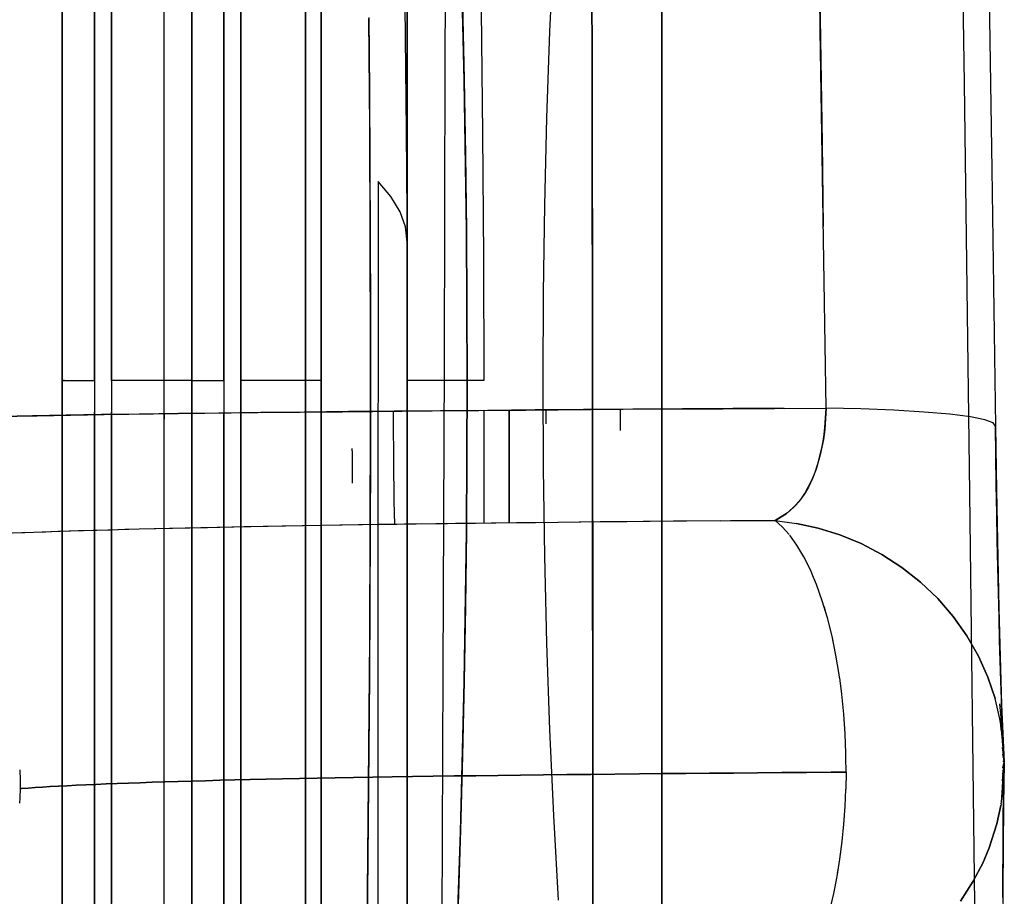
# Model space of a CAD drawing. Units: millimetres. Extents: x -604 to 23516, y 44 to 16109.
# Drawn here: x 12514 to 12553, y 4260 to 4294 of the extents above; entities that cross this region are included whole.
import ezdxf

# ---------------------------------------------------------------- set-up
doc = ezdxf.new("R2010")
doc.units = ezdxf.units.MM
doc.layers.add('______', color=7, linetype='Continuous')

# ---------------------------------------------------------------- blocks, each defined once
blk = doc.blocks.new('A$C1C164C05')
at = {"layer": '______'}
for p, q in [((1247.173, 782.189), (1251.815, 782.283)), ((1251.199, 782.268), (1249.16, 782.225)), ((1252.158, 782.291), (1251.199, 782.268)), ((1251.815, 782.283), (1255.589, 782.392)), ((1253.056, 782.314), (1252.158, 782.291)), ((1254.662, 782.361), (1253.056, 782.314)), ((1255.371, 782.385), (1254.662, 782.361)), ((1256.14, 782.329), (1255.342, 782.139)), ((1256.015, 782.408), (1255.371, 782.385)), ((1255.545, 782.306), (1257.014, 782.457)), ((1255.589, 782.392), (1257.83, 782.499)), ((1256.933, 782.448), (1256.015, 782.408)), ((1256.21, 782.34), (1256.14, 782.329)), ((1256.14, 782.329), (1256.182, 782.338)), ((1256.182, 782.338), (1257.014, 782.457)), ((1257.014, 782.457), (1256.182, 782.338)), ((1256.373, 782.361), (1256.21, 782.34)), ((1256.564, 782.38), (1256.373, 782.361)), ((1256.564, 782.38), (1257.83, 782.499)), ((1256.564, 782.38), (1257.83, 782.499)), ((1256.779, 782.396), (1257.83, 782.499)), ((1256.779, 782.396), (1257.83, 782.499)), ((1257.013, 782.41), (1257.83, 782.499)), ((1257.013, 782.41), (1257.83, 782.499)), ((1257.83, 782.499), (1257.014, 782.457)), ((1257.83, 782.499), (1257.014, 782.457)), ((1257.262, 782.421), (1257.83, 782.499)), ((1257.262, 782.421), (1257.83, 782.499)), ((1257.522, 782.43), (1257.83, 782.499)), ((1257.522, 782.43), (1257.83, 782.499)), ((1257.787, 782.435), (1257.83, 782.499)), ((1257.787, 782.435), (1257.83, 782.499)), ((1257.83, 782.499), (1259.516, 782.464)), ((1259.225, 782.401), (1257.83, 782.499)), ((1259.225, 782.401), (1257.83, 782.499)), ((1259.026, 782.414), (1257.83, 782.499)), ((1259.026, 782.414), (1257.83, 782.499)), ((1258.805, 782.425), (1257.83, 782.499)), ((1258.805, 782.425), (1257.83, 782.499)), ((1258.566, 782.432), (1257.83, 782.499)), ((1258.566, 782.432), (1257.83, 782.499)), ((1258.313, 782.436), (1257.83, 782.499)), ((1258.313, 782.436), (1257.83, 782.499)), ((1258.052, 782.437), (1257.83, 782.499)), ((1258.052, 782.437), (1257.83, 782.499)), ((1257.83, 782.499), (1258.747, 782.462)), ((1258.736, 782.476), (1257.83, 782.499)), ((1257.83, 782.499), (1258.747, 782.462)), ((1259.3, 782.467), (1258.736, 782.476)), ((1259.377, 782.386), (1258.747, 782.462)), ((1259.396, 782.385), (1259.225, 782.401)), ((1259.938, 782.459), (1259.3, 782.467)), ((1259.47, 782.375), (1259.396, 782.385)), ((1259.47, 782.375), (1259.535, 782.366)), ((1259.516, 782.464), (1262.794, 782.446)), ((1260.248, 782.211), (1259.535, 782.366)), ((1259.535, 782.366), (1260.248, 782.211)), ((1261.408, 782.449), (1259.938, 782.459)), ((1262.24, 782.447), (1261.408, 782.449)), ((1263.137, 782.446), (1262.24, 782.447)), ((1262.794, 782.446), (1266.984, 782.46)), ((1224.637, 781.864), (1234.604, 782.009)), ((1234.604, 782.009), (1244.659, 782.151)), ((1244.538, 782.062), (1244.417, 781.739)), ((1244.659, 782.151), (1244.538, 782.062)), ((1244.659, 782.151), (1247.173, 782.189)), ((1246.962, 782.185), (1244.659, 782.151)), ((1248.081, 782.205), (1246.962, 782.185)), ((1249.16, 782.225), (1248.081, 782.205)), ((1254.505, 781.855), (1255.342, 782.139)), ((1255.342, 782.139), (1254.505, 781.855)), ((1261.188, 781.911), (1260.248, 782.211)), ((1260.248, 782.211), (1261.188, 781.911)), ((1261.798, 781.653), (1261.188, 781.911)), ((1261.188, 781.911), (1261.798, 781.653)), ((1244.417, 781.739), (1244.302, 781.172)), ((1253.683, 781.487), (1254.505, 781.855)), ((1254.505, 781.855), (1253.683, 781.487)), ((1262.505, 781.284), (1261.798, 781.653)), ((1261.798, 781.653), (1262.505, 781.284)), ((1247.296, 781.146), (1231.222, 780.933)), ((1244.302, 781.172), (1244.199, 780.367)), ((1263.408, 781.348), (1247.296, 781.146)), ((1252.888, 781.034), (1253.683, 781.487)), ((1253.683, 781.487), (1252.888, 781.034)), ((1263.29, 780.776), (1262.505, 781.284)), ((1262.505, 781.284), (1263.29, 780.776)), ((1231.222, 780.933), (1215.239, 780.709)), ((1252.131, 780.5), (1252.888, 781.034)), ((1252.888, 781.034), (1252.131, 780.5)), ((1244.199, 780.367), (1244.11, 779.351)), ((1251.424, 779.891), (1252.131, 780.5)), ((1252.131, 780.5), (1251.424, 779.891)), ((1250.777, 779.214), (1251.424, 779.891)), ((1251.424, 779.891), (1250.777, 779.214)), ((1244.11, 779.351), (1244.04, 778.167)), ((1250.198, 778.479), (1250.777, 779.214)), ((1250.777, 779.214), (1250.198, 778.479)), ((1249.694, 777.698), (1250.198, 778.479)), ((1250.198, 778.479), (1249.694, 777.698)), ((1244.04, 778.167), (1243.989, 776.867)), ((1249.268, 776.882), (1249.694, 777.698)), ((1249.694, 777.698), (1249.268, 776.882)), ((1243.989, 776.867), (1243.958, 775.508)), ((1248.924, 776.043), (1249.268, 776.882)), ((1249.268, 776.882), (1248.924, 776.043)), ((1255.174, 776.128), (1254.534, 776.043)), ((1255.952, 776.205), (1255.174, 776.128)), ((1256.725, 776.257), (1255.952, 776.205)), ((1257.486, 776.286), (1256.725, 776.257)), ((1257.543, 776.287), (1257.486, 776.286)), ((1257.646, 776.288), (1257.547, 776.287)), ((1257.646, 776.288), (1257.579, 776.288)), ((1258.229, 776.293), (1257.657, 776.288)), ((1258.232, 775.709), (1258.229, 776.293)), ((1258.229, 776.293), (1258.232, 775.709)), ((1258.229, 776.293), (1258.895, 776.282)), ((1259.573, 776.253), (1258.895, 776.282)), ((1259.139, 776.273), (1259.092, 776.273)), ((1259.193, 776.269), (1259.139, 776.273)), ((1260.26, 776.204), (1259.573, 776.253)), ((1260.95, 776.137), (1260.26, 776.204)), ((1261.637, 776.048), (1260.95, 776.137)), ((1248.66, 775.194), (1248.924, 776.043)), ((1248.924, 776.043), (1248.66, 775.194)), ((1252.894, 775.743), (1252.18, 775.564)), ((1253.636, 775.897), (1252.894, 775.743)), ((1253.104, 775.789), (1253.057, 775.777)), ((1253.185, 775.803), (1253.104, 775.789)), ((1254.4, 776.025), (1253.636, 775.897)), ((1254.521, 776.041), (1254.4, 776.025)), ((1258.239, 774.738), (1258.232, 775.709)), ((1258.232, 775.709), (1258.239, 774.738)), ((1262.316, 775.939), (1261.637, 776.048)), ((1262.137, 775.969), (1262.077, 775.977)), ((1262.174, 775.962), (1262.137, 775.969)), ((1262.979, 775.809), (1262.316, 775.939)), ((1263.431, 775.704), (1262.979, 775.809)), ((1223.26, 775.192), (1233.565, 775.352)), ((1234.057, 775.358), (1229.137, 775.281)), ((1233.565, 775.352), (1236.837, 775.401)), ((1238.997, 775.434), (1234.057, 775.358)), ((1243.958, 775.508), (1238.997, 775.434)), ((1243.98, 771.479), (1243.958, 775.508)), ((1243.966, 773.863), (1243.958, 775.508)), ((1243.958, 775.508), (1244.382, 775.491)), ((1244.726, 775.462), (1243.958, 775.508)), ((1244.382, 775.491), (1244.796, 775.455)), ((1245.099, 775.416), (1244.726, 775.462)), ((1244.796, 775.455), (1245.182, 775.404)), ((1245.459, 775.355), (1245.099, 775.416)), ((1245.182, 775.404), (1245.794, 775.282)), ((1246.14, 775.188), (1245.459, 775.355)), ((1251.505, 775.362), (1250.875, 775.139)), ((1252.18, 775.564), (1251.505, 775.362)), ((1251.802, 775.456), (1251.712, 775.424)), ((1251.913, 775.484), (1251.802, 775.456)), ((1229.137, 775.281), (1224.237, 775.203)), ((1245.794, 775.282), (1246.346, 775.122)), ((1246.461, 775.081), (1246.14, 775.188)), ((1246.346, 775.122), (1246.718, 774.979)), ((1246.761, 774.961), (1246.461, 775.081)), ((1246.718, 774.979), (1247.053, 774.819)), ((1247.298, 774.678), (1246.761, 774.961)), ((1248.474, 774.345), (1248.66, 775.194)), ((1248.66, 775.194), (1248.474, 774.345)), ((1250.594, 775.02), (1250.299, 774.896)), ((1250.653, 775.049), (1250.592, 775.02)), ((1250.875, 775.139), (1250.595, 775.021)), ((1250.709, 775.069), (1250.653, 775.049)), ((1247.053, 774.819), (1247.349, 774.645)), ((1247.536, 774.514), (1247.298, 774.678)), ((1247.349, 774.645), (1247.609, 774.458)), ((1249.781, 774.638), (1249.326, 774.366)), ((1250.299, 774.896), (1249.781, 774.638)), ((1258.246, 773.775), (1258.239, 774.738)), ((1258.239, 774.738), (1258.246, 773.775)), ((1247.751, 774.337), (1247.536, 774.514)), ((1247.609, 774.458), (1247.857, 774.237)), ((1248.107, 773.947), (1247.751, 774.337)), ((1247.857, 774.237), (1248.064, 774.003)), ((1248.363, 773.507), (1248.474, 774.345)), ((1248.363, 773.507), (1248.474, 774.345)), ((1249.326, 774.366), (1248.938, 774.085)), ((1243.966, 773.863), (1243.978, 771.858)), ((1248.064, 774.003), (1248.363, 773.507)), ((1248.363, 773.507), (1248.107, 773.947)), ((1248.617, 773.798), (1248.363, 773.507)), ((1248.609, 773.789), (1248.363, 773.507)), ((1248.913, 774.063), (1248.617, 773.798)), ((1258.253, 772.821), (1258.246, 773.775)), ((1258.246, 773.775), (1258.253, 772.821)), ((1248.363, 773.507), (1248.376, 771.765)), ((1248.379, 771.382), (1248.363, 773.507)), ((1258.261, 771.876), (1258.253, 772.821)), ((1258.253, 772.821), (1258.261, 771.876)), ((1243.978, 771.858), (1243.989, 769.879)), ((1258.269, 770.94), (1258.261, 771.876)), ((1258.261, 771.876), (1258.269, 770.94)), ((1244.004, 767.548), (1243.98, 771.479)), ((1248.376, 771.765), (1248.39, 770.04)), ((1248.379, 771.382), (1248.394, 769.525)), ((1258.277, 770.014), (1258.269, 770.94)), ((1258.269, 770.94), (1258.277, 770.014)), ((1248.39, 770.04), (1248.405, 768.336)), ((1258.285, 769.098), (1258.277, 770.014)), ((1258.277, 770.014), (1258.285, 769.098)), ((1243.989, 769.879), (1244.002, 767.927)), ((1248.394, 769.525), (1248.411, 767.696)), ((1233.132, 769.07), (1223.235, 769.07)), ((1223.235, 769.07), (1233.132, 769.07)), ((1235.268, 769.07), (1227.541, 769.07)), ((1227.541, 769.07), (1235.268, 769.07)), ((1242.877, 769.07), (1233.132, 769.07)), ((1233.132, 769.07), (1242.877, 769.07)), ((1242.877, 769.07), (1235.268, 769.07)), ((1242.877, 769.07), (1235.268, 769.07)), ((1242.877, 769.07), (1252.622, 769.07)), ((1242.877, 769.07), (1252.622, 769.07)), ((1242.877, 769.07), (1250.486, 769.07)), ((1250.486, 769.07), (1242.877, 769.07)), ((1243.995, 769.07), (1247.729, 769.07)), ((1243.995, 769.07), (1247.729, 769.07)), ((1243.995, 769.07), (1246.666, 769.07)), ((1243.995, 769.07), (1246.666, 769.07)), ((1246.666, 769.07), (1248.398, 769.07)), ((1248.398, 769.07), (1246.666, 769.07)), ((1247.729, 769.07), (1248.398, 769.07)), ((1248.398, 769.07), (1247.729, 769.07)), ((1250.486, 769.07), (1258.214, 769.07)), ((1258.214, 769.07), (1250.486, 769.07)), ((1252.622, 769.07), (1262.519, 769.07)), ((1262.519, 769.07), (1252.622, 769.07)), ((1258.214, 769.07), (1266.038, 769.07)), ((1266.038, 769.07), (1258.214, 769.07)), ((1258.293, 768.193), (1258.285, 769.098)), ((1258.285, 769.098), (1258.293, 768.193)), ((1262.519, 769.07), (1272.54, 769.07)), ((1272.54, 769.07), (1262.519, 769.07)), ((1248.405, 768.336), (1248.42, 766.654)), ((1258.303, 767.23), (1258.293, 768.193)), ((1258.293, 768.193), (1258.303, 767.23)), ((1244.002, 767.927), (1244.015, 766.001)), ((1248.411, 767.696), (1248.428, 765.893)), ((1244.032, 763.734), (1244.004, 767.548)), ((1244.005, 767.436), (1244.832, 767.436)), ((1258.313, 766.281), (1258.303, 767.23)), ((1258.303, 767.23), (1258.313, 766.281)), ((1248.42, 766.654), (1248.437, 764.997)), ((1229.999, 766.331), (1214.989, 766.295)), ((1217.85, 766.303), (1230.007, 766.331)), ((1245.109, 766.352), (1229.999, 766.331)), ((1230.007, 766.331), (1242.228, 766.349)), ((1242.228, 766.349), (1254.489, 766.358)), ((1260.268, 766.359), (1245.109, 766.352)), ((1254.489, 766.358), (1266.351, 766.359)), ((1258.323, 765.347), (1258.313, 766.281)), ((1258.313, 766.281), (1258.323, 765.347)), ((1275.427, 766.355), (1260.268, 766.359)), ((1244.015, 766.001), (1244.03, 764.103)), ((1248.428, 765.893), (1248.447, 764.12)), ((1258.333, 764.429), (1258.323, 765.347)), ((1258.323, 765.347), (1258.333, 764.429)), ((1248.437, 764.997), (1248.455, 763.368)), ((1259.926, 764.819), (1263.247, 765.004)), ((1225.829, 764.819), (1229.19, 764.668)), ((1229.19, 764.668), (1232.583, 764.549)), ((1232.583, 764.549), (1236.001, 764.464)), ((1244.027, 764.519), (1244.569, 764.52)), ((1249.754, 764.464), (1253.171, 764.549)), ((1253.171, 764.549), (1256.565, 764.668)), ((1256.565, 764.668), (1259.926, 764.819)), ((1236.001, 764.464), (1239.435, 764.413)), ((1239.435, 764.413), (1242.877, 764.397)), ((1242.877, 764.397), (1246.32, 764.413)), ((1244.027, 764.399), (1244.599, 764.4)), ((1246.32, 764.413), (1249.754, 764.464)), ((1248.447, 764.12), (1248.467, 762.375)), ((1258.343, 763.526), (1258.333, 764.429)), ((1258.333, 764.429), (1258.343, 763.526)), ((1244.03, 764.103), (1244.045, 762.231)), ((1244.063, 760.062), (1244.032, 763.734)), ((1248.455, 763.368), (1248.464, 762.564)), ((1258.354, 762.642), (1258.343, 763.526)), ((1258.343, 763.526), (1258.354, 762.642)), ((1244.038, 763.081), (1248.458, 763.081)), ((1244.038, 763.081), (1247.862, 763.081)), ((1244.038, 763.081), (1246.533, 763.081)), ((1248.458, 763.081), (1244.038, 763.081)), ((1248.458, 763.081), (1246.533, 763.081)), ((1247.862, 763.081), (1248.458, 763.081)), ((1258.365, 761.775), (1258.354, 762.642)), ((1258.354, 762.642), (1258.365, 761.775)), ((1244.045, 762.231), (1244.06, 760.388)), ((1248.464, 762.564), (1248.473, 761.768)), ((1248.467, 762.375), (1248.488, 760.658)), ((1228.36, 761.99), (1233.194, 762.042)), ((1233.194, 762.042), (1238.035, 762.077)), ((1238.035, 762.077), (1242.877, 762.083)), ((1242.877, 762.083), (1242.877, 761.538)), ((1244.046, 762.083), (1247.862, 762.083)), ((1244.046, 762.083), (1248.469, 762.083)), ((1247.862, 762.083), (1248.469, 762.083)), ((1236.988, 761.404), (1239.945, 761.425)), ((1242.896, 761.432), (1236.998, 761.404)), ((1239.945, 761.425), (1242.896, 761.432)), ((1242.877, 761.538), (1242.877, 760.981)), ((1248.797, 761.403), (1242.896, 761.432)), ((1242.896, 761.432), (1245.843, 761.425)), ((1245.843, 761.425), (1248.785, 761.404)), ((1248.473, 761.768), (1248.483, 760.981)), ((1258.376, 760.926), (1258.365, 761.775)), ((1258.365, 761.775), (1258.376, 760.926)), ((1231.111, 761.317), (1225.247, 761.174)), ((1228.098, 761.252), (1231.06, 761.317)), ((1231.06, 761.317), (1234.027, 761.368)), ((1236.998, 761.404), (1231.111, 761.317)), ((1234.027, 761.368), (1236.988, 761.404)), ((1248.785, 761.404), (1251.722, 761.368)), ((1254.692, 761.316), (1248.797, 761.403)), ((1251.722, 761.368), (1254.654, 761.318)), ((1254.654, 761.318), (1257.582, 761.254)), ((1260.564, 761.171), (1254.692, 761.316)), ((1257.582, 761.254), (1260.504, 761.176)), ((1260.504, 761.176), (1263.422, 761.083)), ((1266.396, 760.971), (1260.564, 761.171)), ((1242.877, 760.981), (1242.877, 760.445)), ((1248.483, 760.981), (1248.493, 760.202)), ((1248.488, 760.658), (1248.51, 758.973)), ((1258.387, 760.098), (1258.376, 760.926)), ((1258.376, 760.926), (1258.387, 760.098)), ((1218.371, 760.592), (1230.279, 760.565)), ((1230.279, 760.565), (1242.247, 760.528)), ((1242.247, 760.528), (1254.25, 760.481)), ((1242.877, 760.445), (1242.877, 759.965)), ((1244.06, 760.388), (1244.076, 758.573)), ((1254.25, 760.481), (1265.856, 760.427)), ((1242.877, 759.965), (1242.877, 759.577)), ((1244.096, 756.551), (1244.063, 760.062)), ((1248.493, 760.202), (1248.504, 759.432)), ((1258.399, 759.289), (1258.387, 760.098)), ((1258.387, 760.098), (1258.399, 759.289)), ((1242.877, 759.577), (1242.877, 759.299)), ((1242.877, 759.299), (1242.877, 759.139)), ((1242.877, 759.139), (1242.877, 759.088)), ((1248.504, 759.432), (1248.514, 758.671)), ((1258.411, 758.5), (1258.399, 759.289)), ((1258.399, 759.289), (1258.411, 758.5)), ((1237.457, 759.088), (1191.308, 759.088)), ((1206.549, 759.088), (1230.279, 759.088)), ((1242.877, 759.088), (1225.568, 759.088)), ((1226.748, 759.088), (1241.277, 759.088)), ((1228.202, 758.995), (1233.091, 759.048)), ((1230.279, 759.088), (1254.25, 759.088)), ((1233.091, 759.048), (1237.983, 759.082)), ((1236.258, 758.803), (1235.663, 758.445)), ((1236.857, 759.018), (1236.258, 758.803)), ((1237.457, 759.088), (1236.857, 759.018)), ((1272.034, 759.088), (1237.457, 759.088)), ((1237.457, 759.088), (1254.72, 759.088)), ((1237.983, 759.082), (1242.877, 759.088)), ((1242.877, 759.088), (1241.277, 759.088)), ((1242.877, 759.088), (1263.326, 759.088)), ((1263.326, 759.088), (1242.877, 759.088)), ((1244.072, 759.088), (1247.928, 759.088)), ((1248.509, 759.088), (1247.928, 759.088)), ((1248.51, 758.973), (1248.534, 757.328)), ((1254.25, 759.088), (1277.44, 759.088)), ((1254.72, 759.088), (1272.034, 759.088)), ((1235.663, 758.445), (1235.076, 757.948)), ((1244.076, 758.573), (1244.094, 756.788)), ((1244.077, 758.531), (1244.453, 758.532)), ((1244.453, 758.532), (1246.028, 758.545)), ((1246.028, 758.545), (1247.602, 758.566)), ((1247.602, 758.566), (1248.515, 758.583)), ((1248.514, 758.671), (1248.525, 757.92)), ((1258.423, 757.732), (1258.411, 758.5)), ((1258.411, 758.5), (1258.423, 757.732)), ((1235.076, 757.948), (1252.43, 757.936)), ((1228.647, 757.583), (1231.51, 757.604)), ((1230.106, 757.594), (1228.681, 757.583)), ((1231.534, 757.604), (1230.106, 757.594)), ((1231.51, 757.604), (1234.378, 757.621)), ((1232.963, 757.613), (1231.534, 757.604)), ((1234.394, 757.621), (1232.963, 757.613)), ((1234.378, 757.621), (1237.247, 757.633)), ((1235.825, 757.627), (1234.394, 757.621)), ((1237.257, 757.633), (1235.825, 757.627)), ((1237.247, 757.633), (1240.119, 757.64)), ((1238.691, 757.637), (1237.257, 757.633)), ((1240.125, 757.64), (1238.691, 757.637)), ((1240.119, 757.64), (1242.991, 757.642)), ((1241.56, 757.642), (1240.125, 757.64)), ((1242.995, 757.642), (1241.56, 757.642)), ((1242.991, 757.642), (1245.865, 757.64)), ((1244.429, 757.641), (1242.995, 757.642)), ((1244.085, 757.642), (1244.195, 757.642)), ((1245.636, 757.64), (1244.085, 757.641)), ((1244.195, 757.642), (1245.616, 757.64)), ((1245.862, 757.64), (1244.429, 757.641)), ((1248.37, 757.633), (1245.636, 757.64)), ((1245.717, 757.64), (1247.063, 757.637)), ((1247.293, 757.637), (1245.862, 757.64)), ((1245.865, 757.64), (1248.74, 757.632)), ((1247.063, 757.637), (1248.497, 757.633)), ((1248.722, 757.632), (1247.293, 757.637)), ((1248.525, 757.92), (1248.536, 757.178)), ((1250.15, 757.627), (1248.722, 757.632)), ((1248.74, 757.632), (1251.616, 757.62)), ((1251.575, 757.62), (1250.15, 757.627)), ((1252.999, 757.612), (1251.575, 757.62)), ((1251.616, 757.62), (1254.478, 757.602)), ((1252.43, 757.936), (1269.839, 757.923)), ((1254.42, 757.604), (1252.999, 757.612)), ((1255.84, 757.593), (1254.42, 757.604)), ((1254.478, 757.602), (1257.326, 757.581)), ((1257.257, 757.581), (1255.84, 757.593)), ((1258.671, 757.569), (1257.257, 757.581)), ((1257.326, 757.581), (1260.16, 757.554)), ((1258.436, 756.984), (1258.423, 757.732)), ((1258.423, 757.732), (1258.436, 756.984)), ((1260.084, 757.555), (1258.671, 757.569)), ((1261.493, 757.54), (1260.084, 757.555)), ((1248.534, 757.328), (1248.559, 755.732)), ((1248.536, 757.178), (1248.547, 756.447)), ((1260.16, 757.554), (1262.978, 757.523)), ((1262.901, 757.524), (1261.493, 757.54)), ((1264.305, 757.507), (1262.901, 757.524)), ((1262.978, 757.523), (1265.782, 757.487)), ((1244.094, 756.788), (1244.112, 755.042)), ((1245.633, 756.923), (1245.546, 756.923)), ((1245.633, 756.923), (1245.546, 756.923)), ((1245.633, 756.923), (1246.897, 756.923)), ((1245.633, 756.923), (1246.897, 756.923)), ((1258.449, 756.256), (1258.436, 756.984)), ((1258.436, 756.984), (1258.449, 756.256)), ((1244.132, 753.223), (1244.096, 756.551)), ((1248.547, 756.447), (1248.559, 755.726)), ((1258.462, 755.55), (1258.449, 756.256)), ((1258.449, 756.256), (1258.462, 755.55)), ((1226.074, 755.707), (1228.881, 755.707)), ((1226.097, 755.707), (1228.899, 755.707)), ((1227.601, 755.707), (1230.636, 755.707)), ((1230.851, 755.707), (1227.847, 755.707)), ((1227.847, 755.707), (1229.348, 755.707)), ((1231.516, 755.707), (1228.723, 755.707)), ((1228.881, 755.707), (1231.697, 755.707)), ((1228.899, 755.707), (1231.707, 755.707)), ((1229.348, 755.707), (1230.851, 755.707)), ((1230.636, 755.707), (1233.684, 755.707)), ((1233.859, 755.707), (1230.851, 755.707)), ((1230.851, 755.707), (1232.355, 755.707)), ((1234.318, 755.707), (1231.516, 755.707)), ((1231.697, 755.707), (1234.518, 755.707)), ((1231.707, 755.707), (1234.522, 755.707)), ((1232.355, 755.707), (1233.859, 755.707)), ((1233.684, 755.707), (1236.743, 755.707)), ((1236.869, 755.707), (1233.859, 755.707)), ((1233.859, 755.707), (1235.364, 755.707)), ((1237.127, 755.707), (1234.318, 755.707)), ((1234.518, 755.707), (1237.34, 755.707)), ((1234.522, 755.707), (1237.341, 755.707)), ((1235.364, 755.707), (1236.869, 755.707)), ((1236.743, 755.707), (1239.808, 755.707)), ((1239.875, 755.707), (1236.869, 755.707)), ((1236.869, 755.707), (1238.372, 755.707)), ((1239.942, 755.707), (1237.127, 755.707)), ((1237.34, 755.707), (1240.164, 755.707)), ((1237.341, 755.707), (1240.164, 755.707)), ((1238.372, 755.707), (1239.875, 755.707)), ((1239.808, 755.707), (1242.877, 755.707)), ((1242.877, 755.707), (1239.875, 755.707)), ((1239.875, 755.707), (1241.377, 755.707)), ((1242.765, 755.707), (1239.942, 755.707)), ((1240.164, 755.707), (1242.989, 755.707)), ((1240.164, 755.707), (1242.989, 755.707)), ((1242.877, 755.707), (1241.377, 755.707)), ((1245.59, 755.707), (1242.765, 755.707)), ((1242.877, 755.707), (1245.946, 755.707)), ((1245.879, 755.707), (1242.877, 755.707)), ((1242.877, 755.707), (1242.877, 755.656)), ((1242.877, 755.707), (1242.877, 755.656)), ((1242.877, 755.707), (1244.377, 755.707)), ((1242.877, 755.656), (1242.877, 755.497)), ((1242.877, 755.656), (1242.877, 755.497)), ((1242.989, 755.707), (1245.815, 755.707)), ((1242.989, 755.707), (1245.812, 755.707)), ((1244.412, 755.707), (1244.105, 755.707)), ((1245.59, 755.707), (1244.105, 755.707)), ((1244.377, 755.707), (1245.879, 755.707)), ((1245.946, 755.707), (1244.412, 755.707)), ((1248.413, 755.707), (1245.59, 755.707)), ((1248.414, 755.707), (1245.59, 755.707)), ((1245.812, 755.707), (1248.628, 755.707)), ((1245.815, 755.707), (1248.643, 755.707)), ((1248.886, 755.707), (1245.879, 755.707)), ((1245.879, 755.707), (1247.382, 755.707)), ((1247.479, 755.707), (1245.946, 755.707)), ((1245.946, 755.707), (1249.012, 755.707)), ((1247.382, 755.707), (1248.886, 755.707)), ((1248.56, 755.707), (1247.479, 755.707)), ((1251.232, 755.707), (1248.413, 755.707)), ((1248.56, 755.707), (1248.414, 755.707)), ((1248.559, 755.732), (1248.585, 754.187)), ((1248.559, 755.726), (1248.571, 755.015)), ((1248.628, 755.707), (1251.437, 755.707)), ((1248.643, 755.707), (1251.471, 755.707)), ((1251.895, 755.707), (1248.886, 755.707)), ((1248.886, 755.707), (1250.39, 755.707)), ((1249.012, 755.707), (1252.071, 755.707)), ((1250.39, 755.707), (1251.895, 755.707)), ((1254.047, 755.707), (1251.232, 755.707)), ((1251.437, 755.707), (1254.238, 755.707)), ((1251.471, 755.707), (1254.287, 755.707)), ((1254.904, 755.707), (1251.895, 755.707)), ((1251.895, 755.707), (1253.4, 755.707)), ((1252.071, 755.707), (1255.119, 755.707)), ((1253.4, 755.707), (1254.904, 755.707)), ((1256.856, 755.707), (1254.047, 755.707)), ((1254.238, 755.707), (1257.031, 755.707)), ((1254.287, 755.707), (1257.089, 755.707)), ((1257.907, 755.707), (1254.904, 755.707)), ((1254.904, 755.707), (1256.406, 755.707)), ((1255.119, 755.707), (1258.153, 755.707)), ((1256.406, 755.707), (1257.907, 755.707)), ((1259.657, 755.707), (1256.856, 755.707)), ((1257.031, 755.707), (1259.815, 755.707)), ((1257.089, 755.707), (1259.877, 755.707)), ((1260.903, 755.707), (1257.907, 755.707)), ((1257.907, 755.707), (1259.407, 755.707)), ((1258.153, 755.707), (1261.17, 755.707)), ((1259.407, 755.707), (1260.903, 755.707)), ((1262.451, 755.707), (1259.657, 755.707)), ((1259.815, 755.707), (1262.589, 755.707)), ((1259.877, 755.707), (1262.65, 755.707)), ((1263.888, 755.707), (1260.903, 755.707)), ((1260.903, 755.707), (1262.397, 755.707)), ((1261.17, 755.707), (1264.167, 755.707)), ((1262.397, 755.707), (1263.888, 755.707)), ((1265.235, 755.707), (1262.451, 755.707)), ((1262.589, 755.707), (1265.354, 755.707)), ((1262.65, 755.707), (1265.411, 755.707)), ((1242.877, 755.497), (1242.877, 755.226)), ((1242.877, 755.497), (1242.877, 755.226)), ((1258.475, 754.864), (1258.462, 755.55)), ((1258.462, 755.55), (1258.475, 754.864)), ((1228.742, 755.1), (1225.856, 755.1)), ((1225.856, 755.1), (1228.742, 755.1)), ((1231.435, 755.1), (1228.508, 755.1)), ((1228.508, 755.1), (1231.435, 755.1)), ((1231.621, 755.1), (1228.742, 755.1)), ((1228.742, 755.1), (1231.621, 755.1)), ((1234.344, 755.1), (1231.435, 755.1)), ((1231.435, 755.1), (1234.344, 755.1)), ((1234.483, 755.1), (1231.621, 755.1)), ((1231.621, 755.1), (1234.483, 755.1)), ((1237.227, 755.1), (1234.344, 755.1)), ((1234.344, 755.1), (1237.227, 755.1)), ((1237.319, 755.1), (1234.483, 755.1)), ((1234.483, 755.1), (1237.319, 755.1)), ((1240.074, 755.1), (1237.227, 755.1)), ((1237.227, 755.1), (1240.074, 755.1)), ((1240.12, 755.1), (1237.319, 755.1)), ((1237.319, 755.1), (1240.12, 755.1)), ((1242.877, 755.1), (1240.074, 755.1)), ((1240.074, 755.1), (1242.877, 755.1)), ((1242.877, 755.1), (1240.12, 755.1)), ((1242.877, 755.1), (1240.12, 755.1)), ((1242.877, 755.226), (1242.877, 754.847)), ((1242.877, 755.226), (1242.877, 754.847)), ((1242.877, 755.1), (1245.681, 755.1)), ((1242.877, 755.1), (1245.681, 755.1)), ((1242.877, 755.1), (1245.635, 755.1)), ((1245.635, 755.1), (1242.877, 755.1)), ((1244.112, 755.042), (1244.131, 753.346)), ((1245.635, 755.1), (1248.436, 755.1)), ((1248.436, 755.1), (1245.635, 755.1)), ((1245.681, 755.1), (1248.527, 755.1)), ((1248.527, 755.1), (1245.681, 755.1)), ((1248.436, 755.1), (1251.271, 755.1)), ((1251.271, 755.1), (1248.436, 755.1)), ((1248.527, 755.1), (1251.41, 755.1)), ((1251.41, 755.1), (1248.527, 755.1)), ((1248.571, 755.015), (1248.583, 754.316)), ((1251.271, 755.1), (1254.133, 755.1)), ((1254.133, 755.1), (1251.271, 755.1)), ((1251.41, 755.1), (1254.319, 755.1)), ((1254.319, 755.1), (1251.41, 755.1)), ((1254.133, 755.1), (1257.012, 755.1)), ((1257.012, 755.1), (1254.133, 755.1)), ((1254.319, 755.1), (1257.246, 755.1)), ((1257.246, 755.1), (1254.319, 755.1)), ((1257.012, 755.1), (1259.898, 755.1)), ((1259.898, 755.1), (1257.012, 755.1)), ((1257.246, 755.1), (1260.18, 755.1)), ((1260.18, 755.1), (1257.246, 755.1)), ((1258.488, 754.199), (1258.475, 754.864)), ((1258.475, 754.864), (1258.488, 754.199)), ((1259.898, 755.1), (1262.78, 755.1)), ((1262.78, 755.1), (1259.898, 755.1)), ((1260.18, 755.1), (1263.11, 755.1)), ((1263.11, 755.1), (1260.18, 755.1)), ((1262.78, 755.1), (1265.647, 755.1)), ((1265.647, 755.1), (1262.78, 755.1)), ((1242.877, 754.847), (1242.877, 754.372)), ((1242.877, 754.847), (1242.877, 754.372)), ((1242.877, 754.372), (1242.877, 753.817)), ((1242.877, 754.372), (1242.877, 753.817)), ((1248.583, 754.316), (1248.596, 753.628)), ((1248.585, 754.187), (1248.613, 752.695)), ((1258.502, 753.555), (1258.488, 754.199)), ((1258.488, 754.199), (1258.502, 753.555)), ((1242.877, 753.817), (1242.877, 753.206)), ((1242.877, 753.817), (1242.877, 753.206)), ((1244.131, 753.346), (1244.15, 751.7)), ((1248.596, 753.628), (1248.608, 752.952)), ((1258.516, 752.931), (1258.502, 753.555)), ((1258.502, 753.555), (1258.516, 752.931)), ((1242.877, 753.206), (1242.877, 752.564)), ((1242.877, 753.206), (1242.877, 752.564)), ((1244.17, 750.1), (1244.132, 753.223)), ((1248.608, 752.952), (1248.621, 752.288)), ((1258.531, 752.327), (1258.516, 752.931)), ((1258.516, 752.931), (1258.531, 752.327)), ((1225.378, 752.564), (1228.85, 752.564)), ((1229.192, 752.564), (1227.483, 752.564)), ((1228.85, 752.564), (1232.34, 752.564)), ((1230.904, 752.564), (1229.192, 752.564)), ((1232.616, 752.564), (1230.904, 752.564)), ((1232.34, 752.564), (1235.844, 752.564)), ((1234.328, 752.564), (1232.616, 752.564)), ((1236.041, 752.564), (1234.328, 752.564)), ((1235.844, 752.564), (1239.358, 752.564)), ((1237.752, 752.564), (1236.041, 752.564)), ((1239.463, 752.564), (1237.752, 752.564)), ((1239.358, 752.564), (1242.877, 752.564)), ((1241.171, 752.564), (1239.463, 752.564)), ((1242.877, 752.564), (1241.171, 752.564)), ((1244.583, 752.564), (1242.877, 752.564)), ((1242.877, 752.564), (1246.396, 752.564)), ((1246.291, 752.564), (1244.14, 752.564)), ((1244.14, 752.564), (1244.583, 752.564)), ((1244.583, 752.564), (1246.291, 752.564)), ((1246.291, 752.564), (1244.583, 752.564)), ((1248.615, 752.564), (1246.291, 752.564)), ((1246.291, 752.564), (1248.002, 752.564)), ((1248.002, 752.564), (1246.291, 752.564)), ((1246.396, 752.564), (1249.91, 752.564)), ((1248.002, 752.564), (1248.615, 752.564)), ((1249.713, 752.564), (1248.002, 752.564)), ((1248.613, 752.695), (1248.643, 751.259)), ((1251.426, 752.564), (1249.713, 752.564)), ((1249.91, 752.564), (1253.415, 752.564)), ((1253.139, 752.564), (1251.426, 752.564)), ((1254.851, 752.564), (1253.139, 752.564)), ((1253.415, 752.564), (1256.905, 752.564)), ((1256.562, 752.564), (1254.851, 752.564)), ((1258.272, 752.564), (1256.562, 752.564)), ((1256.905, 752.564), (1260.376, 752.564)), ((1259.98, 752.564), (1258.272, 752.564)), ((1261.685, 752.564), (1259.98, 752.564)), ((1260.376, 752.564), (1263.823, 752.564)), ((1263.387, 752.564), (1261.685, 752.564)), ((1248.621, 752.288), (1248.634, 751.636)), ((1258.545, 751.742), (1258.531, 752.327)), ((1258.531, 752.327), (1258.545, 751.742)), ((1225.338, 751.89), (1228.817, 751.89)), ((1229.114, 751.89), (1227.395, 751.89)), ((1228.817, 751.89), (1232.315, 751.89)), ((1230.835, 751.89), (1229.114, 751.89)), ((1232.557, 751.89), (1230.835, 751.89)), ((1232.315, 751.89), (1235.827, 751.89)), ((1234.28, 751.89), (1232.557, 751.89)), ((1236.002, 751.89), (1234.28, 751.89)), ((1235.827, 751.89), (1239.35, 751.89)), ((1237.724, 751.89), (1236.002, 751.89)), ((1239.444, 751.89), (1237.724, 751.89)), ((1239.35, 751.89), (1242.877, 751.89)), ((1241.162, 751.89), (1239.444, 751.89)), ((1242.877, 751.89), (1241.162, 751.89)), ((1242.877, 751.89), (1246.404, 751.89)), ((1242.877, 751.633), (1242.877, 751.89)), ((1242.877, 751.633), (1242.877, 751.89)), ((1242.877, 751.89), (1244.593, 751.89)), ((1244.148, 751.89), (1244.593, 751.89)), ((1246.3, 751.89), (1244.148, 751.89)), ((1244.593, 751.89), (1246.311, 751.89)), ((1246.311, 751.89), (1244.593, 751.89)), ((1248.629, 751.89), (1246.3, 751.89)), ((1246.311, 751.89), (1248.031, 751.89)), ((1248.031, 751.89), (1246.311, 751.89)), ((1246.404, 751.89), (1249.926, 751.89)), ((1248.031, 751.89), (1248.629, 751.89)), ((1249.753, 751.89), (1248.031, 751.89)), ((1251.474, 751.89), (1249.753, 751.89)), ((1249.926, 751.89), (1253.439, 751.89)), ((1253.197, 751.89), (1251.474, 751.89)), ((1254.919, 751.89), (1253.197, 751.89)), ((1253.439, 751.89), (1256.937, 751.89)), ((1256.64, 751.89), (1254.919, 751.89)), ((1258.36, 751.89), (1256.64, 751.89)), ((1256.937, 751.89), (1260.416, 751.89)), ((1260.077, 751.89), (1258.36, 751.89)), ((1261.792, 751.89), (1260.077, 751.89)), ((1260.416, 751.89), (1263.872, 751.89)), ((1263.503, 751.89), (1261.792, 751.89)), ((1242.877, 751.389), (1242.877, 751.633)), ((1242.877, 751.389), (1242.877, 751.633)), ((1242.877, 751.167), (1242.877, 751.389)), ((1242.877, 751.167), (1242.877, 751.389)), ((1244.15, 751.7), (1244.17, 750.109)), ((1248.634, 751.636), (1248.648, 750.997)), ((1258.561, 751.175), (1258.545, 751.742)), ((1258.545, 751.742), (1258.561, 751.175)), ((1242.877, 750.976), (1242.877, 751.167)), ((1242.877, 750.976), (1242.877, 751.167)), ((1248.643, 751.259), (1248.673, 749.881)), ((1248.648, 750.997), (1248.662, 750.371)), ((1258.576, 750.627), (1258.561, 751.175)), ((1258.561, 751.175), (1258.576, 750.627)), ((1228.866, 750.632), (1224.189, 750.632)), ((1225.403, 750.632), (1228.895, 750.632)), ((1227.148, 750.632), (1228.895, 750.632)), ((1227.696, 750.632), (1228.866, 750.632)), ((1228.419, 750.632), (1233.223, 750.632)), ((1232.146, 750.632), (1228.593, 750.632)), ((1233.544, 750.632), (1228.866, 750.632)), ((1228.866, 750.632), (1230.035, 750.632)), ((1228.895, 750.632), (1230.643, 750.632)), ((1228.895, 750.632), (1232.393, 750.632)), ((1230.035, 750.632), (1231.205, 750.632)), ((1230.643, 750.632), (1232.393, 750.632)), ((1231.205, 750.632), (1232.375, 750.632)), ((1235.715, 750.632), (1232.146, 750.632)), ((1232.375, 750.632), (1233.544, 750.632)), ((1232.393, 750.632), (1234.143, 750.632)), ((1232.393, 750.632), (1235.892, 750.632)), ((1233.223, 750.632), (1238.046, 750.632)), ((1238.218, 750.632), (1233.544, 750.632)), ((1233.544, 750.632), (1234.714, 750.632)), ((1234.143, 750.632), (1235.892, 750.632)), ((1234.714, 750.632), (1235.882, 750.632)), ((1239.294, 750.632), (1235.715, 750.632)), ((1235.882, 750.632), (1237.05, 750.632)), ((1235.892, 750.632), (1237.641, 750.632)), ((1235.892, 750.632), (1239.389, 750.632)), ((1237.05, 750.632), (1238.218, 750.632)), ((1237.641, 750.632), (1239.389, 750.632)), ((1238.046, 750.632), (1242.877, 750.632)), ((1242.877, 750.632), (1238.218, 750.632)), ((1238.218, 750.632), (1239.384, 750.632)), ((1242.877, 750.632), (1239.294, 750.632)), ((1239.384, 750.632), (1240.55, 750.632)), ((1239.389, 750.632), (1241.134, 750.632)), ((1239.389, 750.632), (1242.877, 750.632)), ((1240.55, 750.632), (1241.714, 750.632)), ((1241.134, 750.632), (1242.877, 750.632)), ((1242.877, 750.632), (1241.714, 750.632)), ((1242.877, 750.824), (1242.877, 750.976)), ((1242.877, 750.824), (1242.877, 750.976)), ((1242.877, 750.717), (1242.877, 750.824)), ((1242.877, 750.717), (1242.877, 750.824)), ((1242.877, 750.653), (1242.877, 750.717)), ((1242.877, 750.653), (1242.877, 750.717)), ((1246.461, 750.632), (1242.877, 750.632)), ((1242.877, 750.632), (1247.709, 750.632)), ((1242.877, 750.632), (1244.62, 750.632)), ((1242.877, 750.632), (1246.366, 750.632)), ((1247.536, 750.632), (1242.877, 750.632)), ((1242.877, 750.632), (1242.877, 750.581)), ((1242.877, 750.632), (1242.877, 750.581)), ((1242.877, 750.632), (1244.04, 750.632)), ((1244.04, 750.632), (1245.205, 750.632)), ((1245.294, 750.632), (1244.164, 750.632)), ((1244.669, 750.632), (1244.164, 750.632)), ((1244.62, 750.632), (1246.366, 750.632)), ((1246.461, 750.632), (1244.669, 750.632)), ((1245.205, 750.632), (1246.37, 750.632)), ((1247.709, 750.632), (1245.294, 750.632)), ((1246.366, 750.632), (1248.113, 750.632)), ((1246.366, 750.632), (1249.862, 750.632)), ((1246.37, 750.632), (1247.536, 750.632)), ((1250.039, 750.632), (1246.461, 750.632)), ((1248.251, 750.632), (1246.461, 750.632)), ((1252.21, 750.632), (1247.536, 750.632)), ((1247.536, 750.632), (1248.704, 750.632)), ((1248.656, 750.632), (1247.709, 750.632)), ((1247.709, 750.632), (1252.531, 750.632)), ((1248.113, 750.632), (1249.862, 750.632)), ((1248.656, 750.632), (1248.251, 750.632)), ((1248.704, 750.632), (1249.872, 750.632)), ((1249.862, 750.632), (1251.612, 750.632)), ((1249.862, 750.632), (1253.362, 750.632)), ((1249.872, 750.632), (1251.041, 750.632)), ((1253.607, 750.632), (1250.039, 750.632)), ((1251.041, 750.632), (1252.21, 750.632)), ((1251.612, 750.632), (1253.362, 750.632)), ((1256.889, 750.632), (1252.21, 750.632)), ((1252.21, 750.632), (1253.379, 750.632)), ((1252.531, 750.632), (1257.335, 750.632)), ((1253.362, 750.632), (1255.111, 750.632)), ((1253.362, 750.632), (1256.859, 750.632)), ((1253.379, 750.632), (1254.549, 750.632)), ((1257.162, 750.632), (1253.607, 750.632)), ((1254.549, 750.632), (1255.719, 750.632)), ((1255.111, 750.632), (1256.859, 750.632)), ((1255.719, 750.632), (1256.889, 750.632)), ((1256.859, 750.632), (1258.607, 750.632)), ((1256.859, 750.632), (1260.351, 750.632)), ((1261.565, 750.632), (1256.889, 750.632)), ((1256.889, 750.632), (1258.059, 750.632)), ((1260.696, 750.632), (1257.162, 750.632)), ((1257.335, 750.632), (1262.112, 750.632)), ((1258.059, 750.632), (1259.228, 750.632)), ((1258.591, 750.096), (1258.576, 750.627)), ((1258.576, 750.627), (1258.591, 750.096)), ((1258.607, 750.632), (1260.351, 750.632)), ((1259.228, 750.632), (1260.397, 750.632)), ((1260.351, 750.632), (1262.093, 750.632)), ((1260.351, 750.632), (1263.832, 750.632)), ((1260.397, 750.632), (1261.565, 750.632)), ((1264.206, 750.632), (1260.696, 750.632)), ((1266.231, 750.632), (1261.565, 750.632)), ((1261.565, 750.632), (1262.733, 750.632)), ((1262.093, 750.632), (1263.832, 750.632)), ((1262.112, 750.632), (1266.854, 750.632)), ((1262.733, 750.632), (1263.9, 750.632)), ((1242.877, 750.581), (1242.877, 750.422)), ((1242.877, 750.581), (1242.877, 750.422)), ((1242.877, 750.422), (1242.877, 750.151)), ((1242.877, 750.422), (1242.877, 750.151)), ((1248.662, 750.371), (1248.676, 749.758)), ((1242.877, 750.151), (1242.877, 749.773)), ((1242.877, 750.151), (1242.877, 749.773)), ((1244.17, 750.109), (1244.191, 748.573)), ((1244.211, 747.204), (1244.17, 750.1)), ((1248.673, 749.881), (1248.705, 748.577)), ((1258.607, 749.583), (1258.591, 750.096)), ((1258.591, 750.096), (1258.607, 749.583)), ((1230.768, 749.55), (1227.732, 749.55)), ((1233.803, 749.55), (1230.768, 749.55)), ((1236.833, 749.55), (1233.803, 749.55)), ((1239.859, 749.55), (1236.833, 749.55)), ((1242.877, 749.55), (1239.859, 749.55)), ((1242.877, 749.773), (1242.877, 749.297)), ((1242.877, 749.773), (1242.877, 749.297)), ((1245.896, 749.55), (1242.877, 749.55)), ((1248.681, 749.55), (1244.178, 749.55)), ((1244.178, 749.55), (1244.385, 749.55)), ((1248.921, 749.55), (1245.896, 749.55)), ((1248.676, 749.758), (1248.691, 749.159)), ((1251.952, 749.55), (1248.921, 749.55)), ((1254.986, 749.55), (1251.952, 749.55)), ((1258.022, 749.55), (1254.986, 749.55)), ((1261.059, 749.55), (1258.022, 749.55)), ((1258.623, 749.088), (1258.607, 749.583)), ((1258.607, 749.583), (1258.623, 749.088)), ((1264.095, 749.55), (1261.059, 749.55)), ((1242.877, 749.297), (1242.877, 748.742)), ((1242.877, 749.297), (1242.877, 748.742)), ((1248.691, 749.159), (1248.706, 748.574)), ((1258.639, 748.609), (1258.623, 749.088)), ((1258.623, 749.088), (1258.639, 748.609)), ((1242.877, 748.742), (1242.877, 748.132)), ((1242.877, 748.742), (1242.877, 748.132)), ((1244.191, 748.573), (1244.213, 747.099)), ((1248.705, 748.577), (1248.738, 747.349)), ((1248.706, 748.574), (1248.721, 748.005)), ((1258.656, 748.148), (1258.639, 748.609)), ((1258.639, 748.609), (1258.656, 748.148)), ((1242.877, 748.132), (1242.877, 747.489)), ((1242.877, 748.132), (1242.877, 747.489)), ((1248.721, 748.005), (1248.736, 747.45)), ((1258.673, 747.704), (1258.656, 748.148)), ((1258.656, 748.148), (1258.673, 747.704)), ((1258.69, 747.278), (1258.673, 747.704)), ((1258.673, 747.704), (1258.69, 747.278)), ((1227.464, 747.489), (1232.584, 747.489)), ((1229.226, 747.489), (1227.983, 747.489)), ((1230.47, 747.489), (1229.226, 747.489)), ((1231.713, 747.489), (1230.47, 747.489)), ((1232.957, 747.489), (1231.713, 747.489)), ((1232.584, 747.489), (1237.726, 747.489)), ((1234.2, 747.489), (1232.957, 747.489)), ((1235.442, 747.489), (1234.2, 747.489)), ((1236.684, 747.489), (1235.442, 747.489)), ((1237.925, 747.489), (1236.684, 747.489)), ((1237.726, 747.489), (1242.877, 747.489)), ((1239.165, 747.489), (1237.925, 747.489)), ((1240.404, 747.489), (1239.165, 747.489)), ((1241.641, 747.489), (1240.404, 747.489)), ((1242.877, 747.489), (1241.641, 747.489)), ((1242.877, 747.489), (1244.113, 747.489)), ((1242.877, 747.489), (1248.029, 747.489)), ((1245.351, 747.489), (1244.113, 747.489)), ((1247.811, 747.489), (1244.208, 747.489)), ((1244.208, 747.489), (1245.351, 747.489)), ((1244.256, 744.576), (1244.211, 747.204)), ((1245.351, 747.489), (1247.829, 747.489)), ((1246.59, 747.489), (1245.351, 747.489)), ((1247.829, 747.489), (1246.59, 747.489)), ((1248.735, 747.489), (1247.811, 747.489)), ((1247.829, 747.489), (1248.735, 747.489)), ((1249.071, 747.489), (1247.829, 747.489)), ((1248.029, 747.489), (1253.17, 747.489)), ((1248.736, 747.45), (1248.751, 746.91)), ((1248.738, 747.349), (1248.772, 746.194)), ((1250.312, 747.489), (1249.071, 747.489)), ((1251.555, 747.489), (1250.312, 747.489)), ((1252.798, 747.489), (1251.555, 747.489)), ((1254.041, 747.489), (1252.798, 747.489)), ((1253.17, 747.489), (1258.291, 747.489)), ((1255.284, 747.489), (1254.041, 747.489)), ((1256.528, 747.489), (1255.284, 747.489)), ((1257.772, 747.489), (1256.528, 747.489)), ((1259.015, 747.489), (1257.772, 747.489)), ((1258.291, 747.489), (1263.381, 747.489)), ((1258.707, 746.869), (1258.69, 747.278)), ((1258.69, 747.278), (1258.707, 746.869)), ((1260.259, 747.489), (1259.015, 747.489)), ((1261.501, 747.489), (1260.259, 747.489)), ((1262.743, 747.489), (1261.501, 747.489)), ((1263.985, 747.489), (1262.743, 747.489)), ((1227.435, 746.815), (1232.565, 746.815)), ((1229.187, 746.815), (1227.94, 746.815)), ((1230.434, 746.815), (1229.187, 746.815)), ((1231.681, 746.815), (1230.434, 746.815)), ((1232.929, 746.815), (1231.681, 746.815)), ((1232.565, 746.815), (1237.716, 746.815)), ((1234.175, 746.815), (1232.929, 746.815)), ((1235.421, 746.815), (1234.175, 746.815)), ((1236.666, 746.815), (1235.421, 746.815)), ((1237.911, 746.815), (1236.666, 746.815)), ((1237.716, 746.815), (1242.877, 746.815)), ((1239.154, 746.815), (1237.911, 746.815)), ((1240.396, 746.815), (1239.154, 746.815)), ((1241.638, 746.815), (1240.396, 746.815)), ((1242.877, 746.815), (1241.638, 746.815)), ((1242.877, 746.815), (1248.039, 746.815)), ((1242.877, 746.314), (1242.877, 746.815)), ((1242.877, 746.314), (1242.877, 746.815)), ((1242.877, 746.815), (1244.117, 746.815)), ((1245.358, 746.815), (1244.117, 746.815)), ((1244.213, 747.099), (1244.236, 745.705)), ((1244.218, 746.815), (1245.358, 746.815)), ((1247.82, 746.815), (1244.218, 746.815)), ((1245.358, 746.815), (1247.844, 746.815)), ((1246.6, 746.815), (1245.358, 746.815)), ((1247.844, 746.815), (1246.6, 746.815)), ((1248.753, 746.815), (1247.82, 746.815)), ((1247.844, 746.815), (1248.753, 746.815)), ((1249.088, 746.815), (1247.844, 746.815)), ((1248.039, 746.815), (1253.189, 746.815)), ((1248.751, 746.91), (1248.766, 746.385)), ((1250.333, 746.815), (1249.088, 746.815)), ((1251.58, 746.815), (1250.333, 746.815)), ((1252.826, 746.815), (1251.58, 746.815)), ((1254.073, 746.815), (1252.826, 746.815)), ((1253.189, 746.815), (1258.32, 746.815)), ((1255.32, 746.815), (1254.073, 746.815)), ((1256.567, 746.815), (1255.32, 746.815)), ((1257.814, 746.815), (1256.567, 746.815)), ((1259.062, 746.815), (1257.814, 746.815)), ((1258.32, 746.815), (1263.419, 746.815)), ((1258.725, 746.478), (1258.707, 746.869)), ((1258.707, 746.869), (1258.725, 746.478)), ((1260.308, 746.815), (1259.062, 746.815)), ((1261.555, 746.815), (1260.308, 746.815)), ((1262.8, 746.815), (1261.555, 746.815)), ((1264.045, 746.815), (1262.8, 746.815)), ((1248.766, 746.385), (1248.782, 745.874)), ((1258.742, 746.103), (1258.725, 746.478)), ((1258.725, 746.478), (1258.742, 746.103)), ((1242.877, 746.092), (1242.877, 746.314)), ((1242.877, 746.092), (1242.877, 746.314)), ((1242.877, 745.901), (1242.877, 746.092)), ((1242.877, 745.901), (1242.877, 746.092)), ((1248.772, 746.194), (1248.806, 745.108)), ((1258.759, 745.746), (1258.742, 746.103)), ((1258.742, 746.103), (1258.759, 745.746)), ((1242.877, 745.749), (1242.877, 745.901)), ((1242.877, 745.749), (1242.877, 745.901)), ((1242.877, 745.642), (1242.877, 745.749)), ((1242.877, 745.642), (1242.877, 745.749)), ((1242.877, 745.642), (1242.877, 745.557)), ((1242.877, 745.557), (1242.877, 745.642)), ((1244.236, 745.705), (1244.259, 744.396)), ((1248.782, 745.874), (1248.797, 745.377)), ((1258.778, 745.406), (1258.759, 745.746)), ((1258.759, 745.746), (1258.778, 745.406)), ((1224.546, 745.557), (1230.634, 745.557)), ((1231.102, 745.557), (1225.196, 745.557)), ((1232.429, 745.557), (1227.232, 745.557)), ((1227.586, 745.557), (1230.634, 745.557)), ((1227.743, 745.557), (1229.007, 745.557)), ((1227.743, 745.557), (1232.798, 745.557)), ((1229.007, 745.557), (1230.271, 745.557)), ((1230.271, 745.557), (1231.535, 745.557)), ((1230.634, 745.557), (1233.689, 745.557)), ((1230.634, 745.557), (1236.749, 745.557)), ((1236.999, 745.557), (1231.102, 745.557)), ((1231.535, 745.557), (1232.798, 745.557)), ((1237.648, 745.557), (1232.429, 745.557)), ((1232.798, 745.557), (1234.061, 745.557)), ((1232.798, 745.557), (1237.845, 745.557)), ((1233.689, 745.557), (1236.749, 745.557)), ((1234.061, 745.557), (1235.323, 745.557)), ((1235.323, 745.557), (1236.585, 745.557)), ((1236.585, 745.557), (1237.845, 745.557)), ((1236.749, 745.557), (1239.812, 745.557)), ((1236.749, 745.557), (1242.877, 745.557)), ((1242.877, 745.557), (1236.999, 745.557)), ((1242.877, 745.557), (1237.648, 745.557)), ((1237.845, 745.557), (1239.105, 745.557)), ((1237.845, 745.557), (1242.877, 745.557)), ((1239.105, 745.557), (1240.364, 745.557)), ((1239.812, 745.557), (1242.877, 745.557)), ((1240.364, 745.557), (1241.621, 745.557)), ((1241.621, 745.557), (1242.877, 745.557)), ((1242.877, 745.557), (1245.942, 745.557)), ((1248.106, 745.557), (1242.877, 745.557)), ((1242.877, 745.557), (1249.005, 745.557)), ((1242.877, 745.557), (1244.133, 745.557)), ((1242.877, 745.557), (1247.909, 745.557)), ((1248.755, 745.557), (1242.877, 745.557)), ((1244.133, 745.557), (1245.391, 745.557)), ((1245.493, 745.557), (1244.239, 745.557)), ((1244.239, 745.557), (1244.344, 745.557)), ((1245.813, 745.557), (1244.344, 745.557)), ((1245.391, 745.557), (1246.649, 745.557)), ((1248.106, 745.557), (1245.493, 745.557)), ((1247.283, 745.557), (1245.813, 745.557)), ((1245.942, 745.557), (1249.005, 745.557)), ((1246.649, 745.557), (1247.909, 745.557)), ((1248.755, 745.557), (1247.283, 745.557)), ((1247.909, 745.557), (1249.17, 745.557)), ((1247.909, 745.557), (1252.956, 745.557)), ((1253.325, 745.557), (1248.106, 745.557)), ((1248.792, 745.557), (1248.106, 745.557)), ((1254.653, 745.557), (1248.755, 745.557)), ((1248.792, 745.557), (1248.755, 745.557)), ((1248.797, 745.377), (1248.813, 744.895)), ((1249.005, 745.557), (1252.066, 745.557)), ((1249.005, 745.557), (1255.121, 745.557)), ((1249.17, 745.557), (1250.431, 745.557)), ((1250.431, 745.557), (1251.694, 745.557)), ((1251.694, 745.557), (1252.956, 745.557)), ((1252.066, 745.557), (1255.121, 745.557)), ((1252.956, 745.557), (1254.22, 745.557)), ((1252.956, 745.557), (1258.011, 745.557)), ((1258.522, 745.557), (1253.325, 745.557)), ((1254.22, 745.557), (1255.484, 745.557)), ((1260.559, 745.557), (1254.653, 745.557)), ((1255.121, 745.557), (1258.169, 745.557)), ((1255.121, 745.557), (1261.209, 745.557)), ((1255.484, 745.557), (1256.747, 745.557)), ((1256.747, 745.557), (1258.011, 745.557)), ((1258.011, 745.557), (1259.274, 745.557)), ((1258.011, 745.557), (1263.062, 745.557)), ((1258.169, 745.557), (1261.209, 745.557)), ((1263.689, 745.557), (1258.522, 745.557)), ((1258.795, 745.083), (1258.778, 745.406)), ((1258.778, 745.406), (1258.795, 745.083)), ((1259.274, 745.557), (1260.537, 745.557)), ((1260.537, 745.557), (1261.8, 745.557)), ((1266.461, 745.557), (1260.559, 745.557)), ((1261.209, 745.557), (1264.239, 745.557)), ((1261.209, 745.557), (1267.258, 745.557)), ((1261.8, 745.557), (1263.062, 745.557)), ((1263.062, 745.557), (1264.323, 745.557)), ((1263.062, 745.557), (1268.1, 745.557)), ((1248.806, 745.108), (1248.841, 744.089)), ((1248.813, 744.895), (1248.829, 744.426)), ((1258.814, 744.777), (1258.795, 745.083)), ((1258.795, 745.083), (1258.814, 744.777)), ((1244.304, 742.237), (1244.256, 744.576)), ((1258.832, 744.488), (1258.814, 744.777)), ((1258.814, 744.777), (1258.832, 744.488)), ((1258.85, 744.216), (1258.832, 744.488)), ((1258.832, 744.488), (1258.85, 744.216)), ((1244.259, 744.396), (1244.283, 743.17)), ((1248.829, 744.426), (1248.845, 743.972)), ((1248.841, 744.089), (1248.877, 743.133)), ((1258.869, 743.96), (1258.85, 744.216)), ((1258.85, 744.216), (1258.869, 743.96)), ((1248.845, 743.972), (1248.861, 743.531)), ((1258.136, 743.888), (1258.194, 743.891)), ((1258.155, 743.89), (1258.225, 743.892)), ((1258.21, 743.892), (1258.466, 743.904)), ((1258.466, 743.904), (1258.851, 743.907)), ((1258.861, 743.906), (1259.236, 743.895)), ((1258.873, 743.907), (1258.869, 743.96)), ((1258.869, 743.96), (1258.873, 743.907)), ((1258.873, 743.907), (1258.916, 743.905)), ((1259.236, 743.895), (1259.436, 743.882))]:
    blk.add_line(p, q, dxfattribs=at)

msp = doc.modelspace()

# ---------------------------------------------------------------- block references
at = {"rotation": 270}
msp.add_blockref('A$C1C164C05', (11770.48, 5522.783), dxfattribs=at)

doc.saveas('drawing.dxf')
